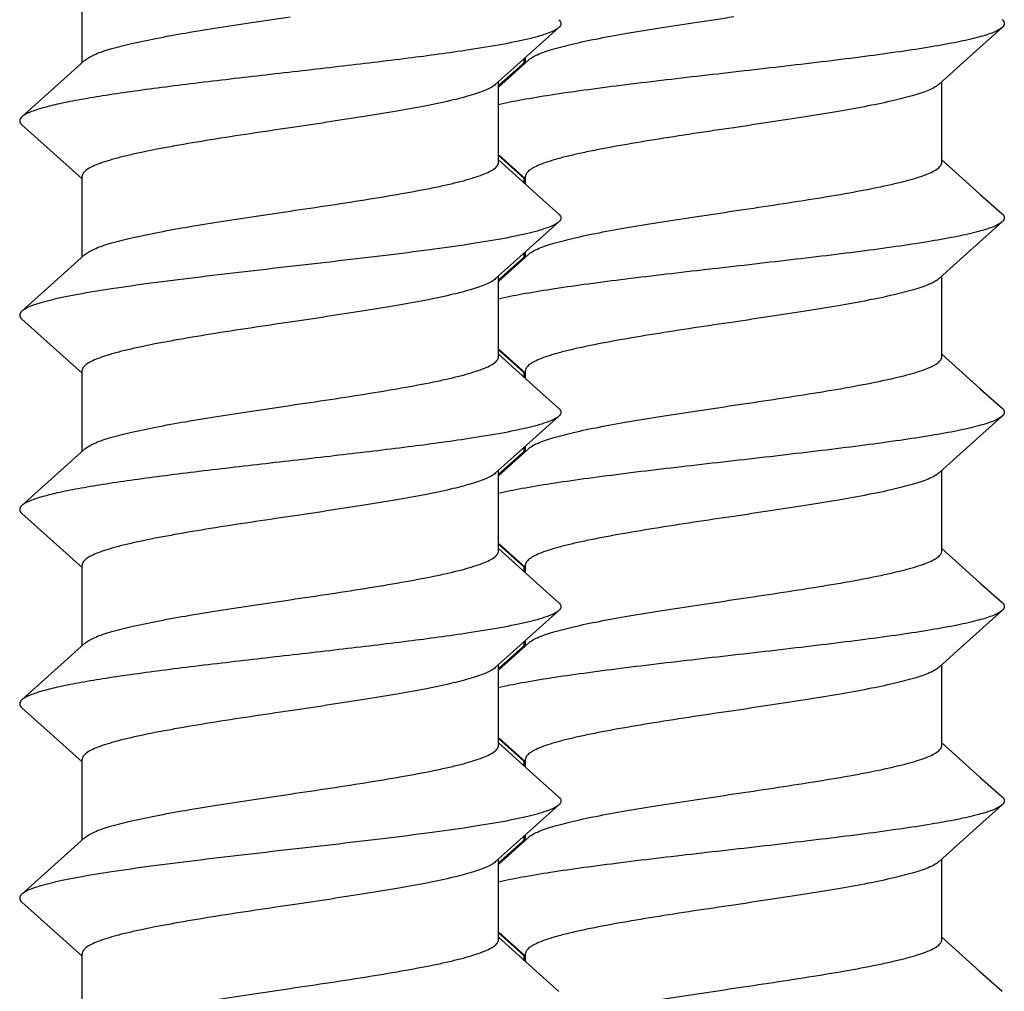
# Model space of a CAD drawing. Units: millimetres. Extents: x 3773 to 4664, y 1147 to 1741.
# Drawn here: x 3881 to 3888, y 1564 to 1571 of the extents above; entities that cross this region are included whole.
import ezdxf

# ---------------------------------------------------------------- set-up
doc = ezdxf.new("R2010")
doc.units = ezdxf.units.MM
doc.layers.add('COMPONENTI_DI_ASSIEME', color=7, linetype='Continuous')

msp = doc.modelspace()

# ---------------------------------------------------------------- linework, layer by layer
at = {"layer": 'COMPONENTI_DI_ASSIEME', "linetype": 'Continuous'}
for p, q in [((3881.3294, 1571.1425), (3881.3294, 1571.7602)), ((3884.7634, 1571.3956), (3884.4368, 1571.1024)), ((3887.9586, 1571.3961), (3887.6319, 1571.1028)), ((3881.2242, 1571.0479), (3881.3499, 1571.161)), ((3884.3275, 1570.975), (3884.5245, 1571.1522)), ((3884.3294, 1570.9675), (3884.545, 1571.1615)), ((3884.5152, 1571.1438), (3884.5152, 1571.1729)), ((3884.5245, 1571.143), (3884.5245, 1571.1812)), ((3884.4368, 1571.1024), (3884.3088, 1570.9872)), ((3887.6319, 1571.1028), (3887.504, 1570.9877)), ((3880.8953, 1570.7526), (3881.2242, 1571.0479)), ((3884.3294, 1570.4241), (3884.3294, 1571.0057)), ((3887.5245, 1570.4246), (3887.5245, 1571.0062)), ((3881.053, 1570.5542), (3880.8953, 1570.6957)), ((3881.3294, 1570.3057), (3881.053, 1570.5542)), ((3884.5116, 1570.3103), (3884.3294, 1570.4742)), ((3884.3294, 1570.4426), (3884.6035, 1570.1961)), ((3884.5245, 1570.3062), (3884.3346, 1570.477)), ((3887.5245, 1570.443), (3887.7986, 1570.1965)), ((3881.3294, 1569.7425), (3881.3294, 1570.3241)), ((3884.5152, 1570.2754), (3884.5152, 1570.3145)), ((3884.5245, 1570.267), (3884.5245, 1570.3246)), ((3884.6035, 1570.1961), (3884.7634, 1570.0526)), ((3887.7986, 1570.1965), (3887.9586, 1570.0531)), ((3884.7634, 1569.9956), (3884.4368, 1569.7024)), ((3887.9586, 1569.9961), (3887.6319, 1569.7028)), ((3881.2242, 1569.6479), (3881.3499, 1569.761)), ((3884.3275, 1569.575), (3884.5245, 1569.7522)), ((3884.3294, 1569.5675), (3884.545, 1569.7615)), ((3884.5152, 1569.7438), (3884.5152, 1569.7729)), ((3884.5245, 1569.743), (3884.5245, 1569.7812)), ((3884.4368, 1569.7024), (3884.3088, 1569.5872)), ((3887.6319, 1569.7028), (3887.504, 1569.5877)), ((3880.8953, 1569.3526), (3881.2242, 1569.6479)), ((3884.3294, 1569.0241), (3884.3294, 1569.6057)), ((3887.5245, 1569.0246), (3887.5245, 1569.6062)), ((3881.053, 1569.1542), (3880.8953, 1569.2957)), ((3881.3294, 1568.9057), (3881.053, 1569.1542)), ((3884.5116, 1568.9103), (3884.3294, 1569.0742)), ((3884.3294, 1569.0426), (3884.6035, 1568.7961)), ((3884.5245, 1568.9062), (3884.3346, 1569.077)), ((3887.5245, 1569.043), (3887.7986, 1568.7965)), ((3881.3294, 1568.3425), (3881.3294, 1568.9241)), ((3884.5152, 1568.8754), (3884.5152, 1568.9145)), ((3884.5245, 1568.867), (3884.5245, 1568.9246)), ((3884.6035, 1568.7961), (3884.7634, 1568.6526)), ((3887.7986, 1568.7965), (3887.9586, 1568.6531)), ((3884.7634, 1568.5956), (3884.4368, 1568.3024)), ((3887.9586, 1568.5961), (3887.6319, 1568.3028)), ((3884.5245, 1568.343), (3884.5245, 1568.3812)), ((3881.2242, 1568.2479), (3881.3499, 1568.361)), ((3884.3275, 1568.175), (3884.5245, 1568.3522)), ((3884.3294, 1568.1675), (3884.545, 1568.3615)), ((3884.5152, 1568.3438), (3884.5152, 1568.3729)), ((3880.8953, 1567.9526), (3881.2242, 1568.2479)), ((3884.4368, 1568.3024), (3884.3088, 1568.1872)), ((3887.6319, 1568.3028), (3887.504, 1568.1877)), ((3884.3294, 1567.6241), (3884.3294, 1568.2057)), ((3887.5245, 1567.6246), (3887.5245, 1568.2062)), ((3881.053, 1567.7542), (3880.8953, 1567.8957)), ((3881.3294, 1567.5057), (3881.053, 1567.7542)), ((3884.5116, 1567.5103), (3884.3294, 1567.6742)), ((3884.5245, 1567.5062), (3884.3346, 1567.677)), ((3884.3294, 1567.6425), (3884.6035, 1567.3961)), ((3887.5245, 1567.643), (3887.7986, 1567.3965)), ((3881.3294, 1566.9425), (3881.3294, 1567.5241)), ((3884.5152, 1567.4754), (3884.5152, 1567.5145)), ((3884.5245, 1567.467), (3884.5245, 1567.5246)), ((3884.6035, 1567.3961), (3884.7634, 1567.2526)), ((3887.7986, 1567.3965), (3887.9586, 1567.2531)), ((3884.7634, 1567.1956), (3884.4368, 1566.9024)), ((3887.9586, 1567.1961), (3887.6319, 1566.9028)), ((3881.2242, 1566.8479), (3881.3499, 1566.961)), ((3884.3294, 1566.7675), (3884.545, 1566.9615)), ((3884.5152, 1566.9438), (3884.5152, 1566.9729)), ((3884.5245, 1566.943), (3884.5245, 1566.9812)), ((3884.4368, 1566.9024), (3884.3088, 1566.7872)), ((3884.3275, 1566.775), (3884.5245, 1566.9522)), ((3887.6319, 1566.9028), (3887.504, 1566.7877)), ((3880.8953, 1566.5526), (3881.2242, 1566.8479)), ((3884.3294, 1566.2241), (3884.3294, 1566.8057)), ((3887.5245, 1566.2246), (3887.5245, 1566.8062)), ((3881.053, 1566.3542), (3880.8953, 1566.4957)), ((3881.3294, 1566.1057), (3881.053, 1566.3542)), ((3884.5116, 1566.1103), (3884.3294, 1566.2742)), ((3884.5245, 1566.1062), (3884.3346, 1566.277)), ((3884.3294, 1566.2425), (3884.6035, 1565.9961)), ((3887.5245, 1566.243), (3887.7986, 1565.9965)), ((3881.3294, 1565.5425), (3881.3294, 1566.1241)), ((3884.5152, 1566.0754), (3884.5152, 1566.1145)), ((3884.5245, 1566.067), (3884.5245, 1566.1246)), ((3884.6035, 1565.9961), (3884.7634, 1565.8526)), ((3887.7986, 1565.9965), (3887.9586, 1565.8531)), ((3884.7634, 1565.7956), (3884.4368, 1565.5024)), ((3887.9586, 1565.7961), (3887.6319, 1565.5028)), ((3881.2242, 1565.4479), (3881.3499, 1565.561)), ((3884.3275, 1565.375), (3884.5245, 1565.5522)), ((3884.3294, 1565.3675), (3884.545, 1565.5615)), ((3884.5152, 1565.5438), (3884.5152, 1565.5729)), ((3884.5245, 1565.543), (3884.5245, 1565.5812)), ((3884.4368, 1565.5024), (3884.3088, 1565.3872)), ((3887.6319, 1565.5028), (3887.504, 1565.3877)), ((3880.8953, 1565.1526), (3881.2242, 1565.4479)), ((3884.3294, 1564.8241), (3884.3294, 1565.4057)), ((3887.5245, 1564.8246), (3887.5245, 1565.4062)), ((3881.053, 1564.9542), (3880.8953, 1565.0956)), ((3881.3294, 1564.7057), (3881.053, 1564.9542)), ((3884.5116, 1564.7103), (3884.3294, 1564.8742)), ((3884.3294, 1564.8425), (3884.6035, 1564.5961)), ((3884.5245, 1564.7062), (3884.3346, 1564.877)), ((3887.5245, 1564.843), (3887.7986, 1564.5965)), ((3881.3294, 1564.1425), (3881.3294, 1564.7241)), ((3884.5152, 1564.6754), (3884.5152, 1564.7145)), ((3884.5245, 1564.667), (3884.5245, 1564.7246)), ((3884.6035, 1564.5961), (3884.7634, 1564.4526)), ((3887.7986, 1564.5965), (3887.9586, 1564.4531))]:
    msp.add_line(p, q, dxfattribs=at)
for points, knots in [([(3881.3499, 1571.161), (3881.3582, 1571.1685), (3881.3796, 1571.183), (3881.4186, 1571.2021), (3881.4682, 1571.2214), (3881.5543, 1571.249), (3881.6859, 1571.2822), (3881.8694, 1571.3203), (3882.0824, 1571.3586), (3882.3183, 1571.397), (3882.5698, 1571.4356), (3882.742, 1571.4611), (3882.8294, 1571.4741)], [0, 0, 0, 0, 0.022159, 0.050639, 0.085665, 0.127212, 0.229014, 0.353575, 0.497408, 0.656296, 0.825537, 1, 1, 1, 1]), ([(3884.545, 1571.1615), (3884.5533, 1571.169), (3884.5747, 1571.1834), (3884.6137, 1571.2026), (3884.6634, 1571.2218), (3884.7494, 1571.2494), (3884.881, 1571.2827), (3885.0646, 1571.3208), (3885.2775, 1571.3591), (3885.5134, 1571.3975), (3885.765, 1571.436), (3885.9371, 1571.4616), (3886.0245, 1571.4746)], [0, 0, 0, 0, 0.022159, 0.050639, 0.085665, 0.127212, 0.229014, 0.353575, 0.497408, 0.656296, 0.825537, 1, 1, 1, 1]), ([(3884.7634, 1571.4526), (3884.768, 1571.4485), (3884.7758, 1571.4402), (3884.7809, 1571.4241), (3884.7758, 1571.4081), (3884.768, 1571.3998), (3884.7634, 1571.3956)], [0, 0, 0, 0, 0.278434, 0.500032, 0.721645, 1, 1, 1, 1]), ([(3887.9585, 1571.4531), (3887.9632, 1571.4489), (3887.9709, 1571.4407), (3887.9761, 1571.4246), (3887.9709, 1571.4085), (3887.9632, 1571.4002), (3887.9586, 1571.3961)], [0, 0, 0, 0, 0.278434, 0.500032, 0.721645, 1, 1, 1, 1]), ([(3884.7634, 1571.3956), (3884.7544, 1571.3876), (3884.7295, 1571.3725), (3884.6833, 1571.353), (3884.6223, 1571.3334), (3884.5469, 1571.3137), (3884.4576, 1571.2938), (3884.3131, 1571.2658), (3884.0525, 1571.2235), (3883.659, 1571.1708), (3883.1708, 1571.1129), (3882.6579, 1571.0547), (3882.2318, 1571.0053), (3881.9068, 1570.9647), (3881.6853, 1570.9349), (3881.4846, 1570.9052), (3881.3085, 1570.8756), (3881.16, 1570.8462), (3881.0551, 1570.8205), (3880.9874, 1570.7991), (3880.9486, 1570.7843), (3880.9183, 1570.7696), (3880.9017, 1570.7584), (3880.8953, 1570.7526)], [0, 0, 0, 0, 0.00923, 0.021921, 0.0382, 0.058036, 0.081327, 0.107916, 0.170189, 0.282572, 0.410534, 0.544918, 0.676077, 0.737479, 0.794609, 0.846449, 0.892086, 0.93074, 0.961794, 0.974338, 0.984864, 0.993386, 1, 1, 1, 1]), ([(3887.9586, 1571.3961), (3887.9509, 1571.3893), (3887.9307, 1571.3763), (3887.8934, 1571.3594), (3887.8449, 1571.3423), (3887.7591, 1571.3176), (3887.6258, 1571.288), (3887.4373, 1571.2542), (3887.2145, 1571.2201), (3886.9629, 1571.1859), (3886.6885, 1571.1516), (3886.3979, 1571.1173), (3886.0983, 1571.083), (3885.7017, 1571.0377), (3885.3172, 1570.9928), (3884.9544, 1570.9457), (3884.7167, 1570.9116), (3884.5108, 1570.8776), (3884.3852, 1570.8527), (3884.3288, 1570.8396)], [0, 0, 0, 0, 0.008336, 0.019418, 0.033363, 0.050178, 0.092167, 0.144596, 0.206301, 0.275847, 0.351588, 0.431718, 0.514318, 0.597406, 0.757112, 0.829907, 0.895643, 0.952776, 1, 1, 1, 1]), ([(3884.3088, 1570.9872), (3884.3005, 1570.9797), (3884.2791, 1570.9653), (3884.2401, 1570.9461), (3884.1904, 1570.9269), (3884.1044, 1570.8992), (3883.9728, 1570.866), (3883.7892, 1570.8279), (3883.5763, 1570.7896), (3883.3404, 1570.7512), (3883.0889, 1570.7127), (3882.9167, 1570.6871), (3882.8294, 1570.6741)], [0, 0, 0, 0, 0.022163, 0.050644, 0.085673, 0.127219, 0.229019, 0.353579, 0.497414, 0.656304, 0.825544, 1, 1, 1, 1]), ([(3887.504, 1570.9877), (3887.4956, 1570.9802), (3887.4742, 1570.9657), (3887.4352, 1570.9466), (3887.3856, 1570.9273), (3887.2995, 1570.8997), (3887.1679, 1570.8665), (3886.9844, 1570.8284), (3886.7714, 1570.7901), (3886.5355, 1570.7516), (3886.284, 1570.7131), (3886.1118, 1570.6875), (3886.0245, 1570.6746)], [0, 0, 0, 0, 0.022163, 0.050644, 0.085673, 0.127219, 0.229019, 0.353579, 0.497414, 0.656304, 0.825544, 1, 1, 1, 1]), ([(3880.8953, 1570.7526), (3880.8907, 1570.7485), (3880.8829, 1570.7402), (3880.8778, 1570.7241), (3880.8829, 1570.7081), (3880.8907, 1570.6998), (3880.8953, 1570.6957)], [0, 0, 0, 0, 0.278447, 0.500029, 0.721626, 1, 1, 1, 1]), ([(3882.8294, 1570.6741), (3882.6379, 1570.6457), (3882.3597, 1570.6045), (3882.0062, 1570.5456), (3881.811, 1570.5087), (3881.6733, 1570.4785), (3881.5858, 1570.4569), (3881.5102, 1570.4353), (3881.4471, 1570.4138), (3881.3972, 1570.3925), (3881.3644, 1570.3736), (3881.3459, 1570.3578), (3881.3365, 1570.3468), (3881.3307, 1570.3356), (3881.3294, 1570.3278), (3881.3294, 1570.3241)], [0, 0, 0, 0, 0.371639, 0.539963, 0.688109, 0.752908, 0.810756, 0.861175, 0.903827, 0.938516, 0.965354, 0.976025, 0.985094, 0.992905, 1, 1, 1, 1]), ([(3886.0245, 1570.6746), (3885.833, 1570.6461), (3885.5548, 1570.605), (3885.2013, 1570.546), (3885.0062, 1570.5092), (3884.8684, 1570.4789), (3884.7809, 1570.4573), (3884.7053, 1570.4357), (3884.6423, 1570.4143), (3884.5923, 1570.3929), (3884.5596, 1570.374), (3884.541, 1570.3583), (3884.5317, 1570.3473), (3884.5258, 1570.3361), (3884.5245, 1570.3283), (3884.5245, 1570.3246)], [0, 0, 0, 0, 0.371639, 0.539963, 0.688109, 0.752908, 0.810756, 0.861175, 0.903827, 0.938516, 0.965354, 0.976025, 0.985094, 0.992905, 1, 1, 1, 1]), ([(3882.8294, 1570.0741), (3883.0208, 1570.1025), (3883.299, 1570.1437), (3883.6525, 1570.2027), (3883.8477, 1570.2395), (3883.9854, 1570.2698), (3884.0729, 1570.2914), (3884.1485, 1570.313), (3884.2116, 1570.3344), (3884.2615, 1570.3558), (3884.2943, 1570.3747), (3884.3128, 1570.3904), (3884.3222, 1570.4014), (3884.328, 1570.4126), (3884.3294, 1570.4204), (3884.3294, 1570.4241)], [0, 0, 0, 0, 0.371637, 0.539963, 0.688108, 0.752905, 0.810752, 0.86117, 0.903822, 0.938511, 0.96535, 0.976021, 0.985091, 0.992904, 1, 1, 1, 1]), ([(3886.0245, 1570.0746), (3886.2159, 1570.103), (3886.4941, 1570.1441), (3886.8476, 1570.2031), (3887.0428, 1570.24), (3887.1805, 1570.2702), (3887.2681, 1570.2918), (3887.3437, 1570.3134), (3887.4067, 1570.3349), (3887.4566, 1570.3562), (3887.4894, 1570.3751), (3887.5079, 1570.3909), (3887.5173, 1570.4019), (3887.5231, 1570.4131), (3887.5245, 1570.4209), (3887.5245, 1570.4246)], [0, 0, 0, 0, 0.371637, 0.539963, 0.688108, 0.752905, 0.810752, 0.86117, 0.903822, 0.938511, 0.96535, 0.976021, 0.985091, 0.992904, 1, 1, 1, 1]), ([(3881.3499, 1569.761), (3881.3582, 1569.7685), (3881.3796, 1569.783), (3881.4186, 1569.8021), (3881.4682, 1569.8214), (3881.5543, 1569.849), (3881.6859, 1569.8822), (3881.8694, 1569.9203), (3882.0824, 1569.9586), (3882.3183, 1569.997), (3882.5698, 1570.0356), (3882.742, 1570.0611), (3882.8294, 1570.0741)], [0, 0, 0, 0, 0.02216, 0.050637, 0.085664, 0.127208, 0.229006, 0.353565, 0.497402, 0.656295, 0.825539, 1, 1, 1, 1]), ([(3884.545, 1569.7615), (3884.5533, 1569.769), (3884.5747, 1569.7834), (3884.6137, 1569.8026), (3884.6634, 1569.8218), (3884.7494, 1569.8494), (3884.881, 1569.8827), (3885.0646, 1569.9208), (3885.2775, 1569.9591), (3885.5134, 1569.9975), (3885.765, 1570.036), (3885.9371, 1570.0616), (3886.0245, 1570.0746)], [0, 0, 0, 0, 0.02216, 0.050637, 0.085664, 0.127208, 0.229006, 0.353565, 0.497402, 0.656295, 0.825539, 1, 1, 1, 1]), ([(3884.7634, 1570.0526), (3884.768, 1570.0485), (3884.7758, 1570.0402), (3884.7809, 1570.0241), (3884.7758, 1570.0081), (3884.768, 1569.9998), (3884.7634, 1569.9956)], [0, 0, 0, 0, 0.27839, 0.499982, 0.721565, 1, 1, 1, 1]), ([(3887.9586, 1570.0531), (3887.9632, 1570.0489), (3887.9709, 1570.0407), (3887.976, 1570.0246), (3887.9709, 1570.0085), (3887.9632, 1570.0002), (3887.9586, 1569.9961)], [0, 0, 0, 0, 0.27839, 0.499982, 0.721565, 1, 1, 1, 1]), ([(3884.7634, 1569.9956), (3884.7544, 1569.9876), (3884.7295, 1569.9725), (3884.6833, 1569.953), (3884.6223, 1569.9334), (3884.5469, 1569.9137), (3884.4576, 1569.8938), (3884.3131, 1569.8658), (3884.1038, 1569.8318), (3883.8232, 1569.7926), (3883.5103, 1569.7532), (3883.1754, 1569.7136), (3882.8293, 1569.6741), (3882.4832, 1569.6346), (3882.1483, 1569.595), (3881.8355, 1569.5556), (3881.5548, 1569.5164), (3881.3455, 1569.4824), (3881.2011, 1569.4544), (3881.1118, 1569.4346), (3881.0364, 1569.4148), (3880.9753, 1569.3952), (3880.9292, 1569.3758), (3880.9043, 1569.3607), (3880.8953, 1569.3526)], [0, 0, 0, 0, 0.009229, 0.021921, 0.038199, 0.058036, 0.081327, 0.107917, 0.170191, 0.242959, 0.323933, 0.41054, 0.50001, 0.58948, 0.676085, 0.757058, 0.829824, 0.892095, 0.918682, 0.941972, 0.961806, 0.978084, 0.990772, 1, 1, 1, 1]), ([(3887.9586, 1569.9961), (3887.9509, 1569.9893), (3887.9307, 1569.9763), (3887.8934, 1569.9594), (3887.8449, 1569.9423), (3887.7591, 1569.9176), (3887.6258, 1569.888), (3887.4372, 1569.8542), (3887.2145, 1569.8201), (3886.9628, 1569.7859), (3886.6884, 1569.7516), (3886.3978, 1569.7173), (3886.0982, 1569.6829), (3885.7016, 1569.6377), (3885.317, 1569.5928), (3884.9542, 1569.5457), (3884.7166, 1569.5115), (3884.5107, 1569.4776), (3884.3851, 1569.4527), (3884.3287, 1569.4396)], [0, 0, 0, 0, 0.008336, 0.019418, 0.033365, 0.050178, 0.092169, 0.144602, 0.206309, 0.275858, 0.351601, 0.431733, 0.514334, 0.597424, 0.757128, 0.82992, 0.895653, 0.952782, 1, 1, 1, 1]), ([(3884.3088, 1569.5872), (3884.3005, 1569.5797), (3884.2791, 1569.5653), (3884.2401, 1569.5461), (3884.1904, 1569.5269), (3884.1044, 1569.4992), (3883.9728, 1569.466), (3883.7892, 1569.4279), (3883.5763, 1569.3896), (3883.3404, 1569.3512), (3883.0889, 1569.3127), (3882.9167, 1569.2871), (3882.8294, 1569.2741)], [0, 0, 0, 0, 0.022163, 0.050645, 0.085674, 0.127221, 0.229023, 0.353583, 0.497416, 0.656304, 0.825542, 1, 1, 1, 1]), ([(3887.504, 1569.5877), (3887.4956, 1569.5802), (3887.4742, 1569.5657), (3887.4352, 1569.5466), (3887.3856, 1569.5273), (3887.2995, 1569.4997), (3887.1679, 1569.4665), (3886.9844, 1569.4284), (3886.7714, 1569.3901), (3886.5355, 1569.3516), (3886.284, 1569.3131), (3886.1118, 1569.2875), (3886.0245, 1569.2746)], [0, 0, 0, 0, 0.022163, 0.050645, 0.085674, 0.127221, 0.229023, 0.353583, 0.497416, 0.656304, 0.825542, 1, 1, 1, 1]), ([(3880.8953, 1569.3526), (3880.8907, 1569.3485), (3880.8829, 1569.3402), (3880.8778, 1569.3241), (3880.8829, 1569.3081), (3880.8907, 1569.2998), (3880.8953, 1569.2957)], [0, 0, 0, 0, 0.278353, 0.499963, 0.721555, 1, 1, 1, 1]), ([(3882.8294, 1569.2741), (3882.6379, 1569.2457), (3882.3597, 1569.2045), (3882.0062, 1569.1456), (3881.811, 1569.1087), (3881.6733, 1569.0785), (3881.5858, 1569.0569), (3881.5102, 1569.0353), (3881.4471, 1569.0138), (3881.3972, 1568.9925), (3881.3644, 1568.9736), (3881.3459, 1568.9578), (3881.3365, 1568.9468), (3881.3307, 1568.9356), (3881.3294, 1568.9278), (3881.3294, 1568.9241)], [0, 0, 0, 0, 0.371643, 0.539973, 0.688121, 0.752917, 0.810763, 0.86118, 0.90383, 0.938518, 0.965355, 0.976026, 0.985095, 0.992906, 1, 1, 1, 1]), ([(3886.0245, 1569.2746), (3885.833, 1569.2461), (3885.5548, 1569.205), (3885.2013, 1569.146), (3885.0062, 1569.1092), (3884.8684, 1569.0789), (3884.7809, 1569.0573), (3884.7053, 1569.0357), (3884.6422, 1569.0143), (3884.5923, 1568.9929), (3884.5596, 1568.974), (3884.541, 1568.9583), (3884.5317, 1568.9473), (3884.5258, 1568.9361), (3884.5245, 1568.9283), (3884.5245, 1568.9246)], [0, 0, 0, 0, 0.371643, 0.539973, 0.688121, 0.752917, 0.810763, 0.86118, 0.90383, 0.938518, 0.965355, 0.976026, 0.985095, 0.992906, 1, 1, 1, 1]), ([(3882.8294, 1568.6741), (3883.0208, 1568.7025), (3883.299, 1568.7437), (3883.6525, 1568.8027), (3883.8477, 1568.8395), (3883.9854, 1568.8698), (3884.0729, 1568.8914), (3884.1485, 1568.913), (3884.2116, 1568.9344), (3884.2615, 1568.9558), (3884.2943, 1568.9747), (3884.3128, 1568.9904), (3884.3222, 1569.0014), (3884.328, 1569.0126), (3884.3294, 1569.0204), (3884.3294, 1569.0241)], [0, 0, 0, 0, 0.371638, 0.539966, 0.688113, 0.752909, 0.810755, 0.861172, 0.903823, 0.938512, 0.96535, 0.976022, 0.985092, 0.992904, 1, 1, 1, 1]), ([(3886.0245, 1568.6746), (3886.2159, 1568.703), (3886.4941, 1568.7441), (3886.8476, 1568.8031), (3887.0428, 1568.84), (3887.1805, 1568.8702), (3887.2681, 1568.8918), (3887.3437, 1568.9134), (3887.4067, 1568.9349), (3887.4566, 1568.9562), (3887.4894, 1568.9751), (3887.5079, 1568.9909), (3887.5173, 1569.0019), (3887.5231, 1569.0131), (3887.5245, 1569.0209), (3887.5245, 1569.0246)], [0, 0, 0, 0, 0.371638, 0.539966, 0.688113, 0.752909, 0.810755, 0.861172, 0.903823, 0.938512, 0.96535, 0.976022, 0.985092, 0.992904, 1, 1, 1, 1]), ([(3881.3499, 1568.361), (3881.3582, 1568.3685), (3881.3796, 1568.383), (3881.4186, 1568.4021), (3881.4682, 1568.4214), (3881.5543, 1568.449), (3881.6859, 1568.4822), (3881.8695, 1568.5203), (3882.0824, 1568.5586), (3882.3183, 1568.597), (3882.5698, 1568.6356), (3882.742, 1568.6611), (3882.8294, 1568.6741)], [0, 0, 0, 0, 0.02216, 0.050639, 0.085667, 0.127214, 0.229017, 0.353582, 0.497417, 0.656301, 0.825537, 1, 1, 1, 1]), ([(3884.545, 1568.3615), (3884.5533, 1568.369), (3884.5747, 1568.3834), (3884.6137, 1568.4026), (3884.6634, 1568.4218), (3884.7494, 1568.4494), (3884.881, 1568.4827), (3885.0646, 1568.5208), (3885.2775, 1568.5591), (3885.5134, 1568.5975), (3885.765, 1568.636), (3885.9371, 1568.6616), (3886.0245, 1568.6746)], [0, 0, 0, 0, 0.02216, 0.050639, 0.085667, 0.127214, 0.229017, 0.353582, 0.497417, 0.656301, 0.825537, 1, 1, 1, 1]), ([(3884.7634, 1568.5956), (3884.7544, 1568.5876), (3884.7295, 1568.5725), (3884.6833, 1568.553), (3884.6223, 1568.5334), (3884.5469, 1568.5137), (3884.4576, 1568.4938), (3884.3131, 1568.4658), (3884.0525, 1568.4235), (3883.659, 1568.3708), (3883.1708, 1568.3129), (3882.6579, 1568.2547), (3882.2318, 1568.2053), (3881.9068, 1568.1647), (3881.6853, 1568.1349), (3881.4846, 1568.1052), (3881.3085, 1568.0756), (3881.16, 1568.0462), (3881.0551, 1568.0205), (3880.9874, 1567.9991), (3880.9486, 1567.9843), (3880.9183, 1567.9696), (3880.9017, 1567.9584), (3880.8953, 1567.9526)], [0, 0, 0, 0, 0.009228, 0.021921, 0.038198, 0.058036, 0.081326, 0.107917, 0.170189, 0.282571, 0.410534, 0.544918, 0.676077, 0.737479, 0.794609, 0.846448, 0.892085, 0.93074, 0.961794, 0.974338, 0.984863, 0.993387, 1, 1, 1, 1]), ([(3887.9586, 1568.5961), (3887.9509, 1568.5893), (3887.9307, 1568.5763), (3887.8934, 1568.5594), (3887.8448, 1568.5423), (3887.759, 1568.5176), (3887.6256, 1568.488), (3887.437, 1568.4541), (3887.2141, 1568.4201), (3886.9623, 1568.3859), (3886.6877, 1568.3516), (3886.3971, 1568.3172), (3886.0973, 1568.2828), (3885.7006, 1568.2376), (3885.316, 1568.1927), (3884.9531, 1568.1455), (3884.7156, 1568.1114), (3884.5098, 1568.0774), (3884.3843, 1568.0525), (3884.3279, 1568.0394)], [0, 0, 0, 0, 0.008336, 0.019423, 0.033371, 0.050192, 0.092196, 0.144645, 0.206372, 0.275942, 0.351705, 0.431855, 0.514469, 0.597566, 0.757263, 0.830037, 0.895741, 0.95283, 1, 1, 1, 1]), ([(3884.7634, 1568.6526), (3884.768, 1568.6485), (3884.7758, 1568.6402), (3884.7809, 1568.6241), (3884.7758, 1568.6081), (3884.768, 1568.5998), (3884.7634, 1568.5956)], [0, 0, 0, 0, 0.27838, 0.499994, 0.721605, 1, 1, 1, 1]), ([(3887.9586, 1568.6531), (3887.9632, 1568.6489), (3887.9709, 1568.6407), (3887.9761, 1568.6246), (3887.9709, 1568.6085), (3887.9632, 1568.6002), (3887.9586, 1568.5961)], [0, 0, 0, 0, 0.27838, 0.499994, 0.721605, 1, 1, 1, 1]), ([(3884.3088, 1568.1872), (3884.3005, 1568.1797), (3884.2791, 1568.1653), (3884.2401, 1568.1461), (3884.1904, 1568.1269), (3884.1044, 1568.0992), (3883.9728, 1568.066), (3883.7892, 1568.0279), (3883.5763, 1567.9896), (3883.3404, 1567.9512), (3883.0889, 1567.9127), (3882.9167, 1567.8871), (3882.8294, 1567.8741)], [0, 0, 0, 0, 0.022164, 0.050644, 0.085674, 0.12722, 0.22902, 0.353579, 0.497415, 0.656304, 0.825544, 1, 1, 1, 1]), ([(3887.504, 1568.1877), (3887.4956, 1568.1802), (3887.4742, 1568.1657), (3887.4352, 1568.1466), (3887.3856, 1568.1273), (3887.2995, 1568.0997), (3887.1679, 1568.0665), (3886.9844, 1568.0284), (3886.7714, 1567.9901), (3886.5355, 1567.9516), (3886.284, 1567.9131), (3886.1118, 1567.8875), (3886.0245, 1567.8746)], [0, 0, 0, 0, 0.022164, 0.050644, 0.085674, 0.12722, 0.22902, 0.353579, 0.497415, 0.656304, 0.825544, 1, 1, 1, 1]), ([(3880.8953, 1567.9526), (3880.8907, 1567.9485), (3880.8829, 1567.9402), (3880.8778, 1567.9241), (3880.8829, 1567.9081), (3880.8907, 1567.8998), (3880.8953, 1567.8957)], [0, 0, 0, 0, 0.278434, 0.500032, 0.721645, 1, 1, 1, 1]), ([(3882.8294, 1567.8741), (3882.6379, 1567.8457), (3882.3597, 1567.8045), (3882.0062, 1567.7456), (3881.8111, 1567.7087), (3881.6733, 1567.6785), (3881.5858, 1567.6569), (3881.5102, 1567.6353), (3881.4471, 1567.6138), (3881.3972, 1567.5925), (3881.3644, 1567.5736), (3881.3459, 1567.5578), (3881.3365, 1567.5468), (3881.3307, 1567.5356), (3881.3294, 1567.5278), (3881.3294, 1567.5241)], [0, 0, 0, 0, 0.371633, 0.539954, 0.688104, 0.752904, 0.810753, 0.861173, 0.903826, 0.938515, 0.965354, 0.976025, 0.985094, 0.992905, 1, 1, 1, 1]), ([(3886.0245, 1567.8746), (3885.833, 1567.8461), (3885.5548, 1567.805), (3885.2013, 1567.746), (3885.0062, 1567.7092), (3884.8684, 1567.6789), (3884.7809, 1567.6573), (3884.7053, 1567.6357), (3884.6423, 1567.6143), (3884.5923, 1567.5929), (3884.5596, 1567.574), (3884.541, 1567.5583), (3884.5317, 1567.5473), (3884.5258, 1567.5361), (3884.5245, 1567.5283), (3884.5245, 1567.5246)], [0, 0, 0, 0, 0.371633, 0.539954, 0.688104, 0.752904, 0.810753, 0.861173, 0.903826, 0.938515, 0.965354, 0.976025, 0.985094, 0.992905, 1, 1, 1, 1]), ([(3882.8294, 1567.2741), (3883.0208, 1567.3025), (3883.299, 1567.3437), (3883.6525, 1567.4026), (3883.8477, 1567.4395), (3883.9854, 1567.4698), (3884.0729, 1567.4914), (3884.1485, 1567.5129), (3884.2116, 1567.5344), (3884.2615, 1567.5558), (3884.2943, 1567.5747), (3884.3128, 1567.5904), (3884.3222, 1567.6014), (3884.328, 1567.6126), (3884.3294, 1567.6204), (3884.3294, 1567.6241)], [0, 0, 0, 0, 0.371642, 0.539972, 0.68812, 0.752914, 0.810757, 0.861173, 0.903823, 0.938512, 0.96535, 0.976021, 0.985091, 0.992904, 1, 1, 1, 1]), ([(3886.0245, 1567.2746), (3886.2159, 1567.303), (3886.4941, 1567.3441), (3886.8476, 1567.4031), (3887.0428, 1567.4399), (3887.1806, 1567.4702), (3887.2681, 1567.4918), (3887.3437, 1567.5134), (3887.4067, 1567.5349), (3887.4566, 1567.5562), (3887.4894, 1567.5751), (3887.5079, 1567.5909), (3887.5173, 1567.6019), (3887.5231, 1567.6131), (3887.5245, 1567.6209), (3887.5245, 1567.6246)], [0, 0, 0, 0, 0.371642, 0.539972, 0.68812, 0.752914, 0.810757, 0.861173, 0.903823, 0.938512, 0.96535, 0.976021, 0.985091, 0.992904, 1, 1, 1, 1]), ([(3881.3499, 1566.961), (3881.3582, 1566.9685), (3881.3796, 1566.983), (3881.4186, 1567.0021), (3881.4682, 1567.0214), (3881.5543, 1567.049), (3881.6859, 1567.0822), (3881.8694, 1567.1203), (3882.0824, 1567.1586), (3882.3183, 1567.197), (3882.5698, 1567.2356), (3882.742, 1567.2611), (3882.8294, 1567.2741)], [0, 0, 0, 0, 0.022159, 0.050637, 0.085664, 0.127208, 0.229006, 0.353565, 0.497402, 0.656295, 0.825539, 1, 1, 1, 1]), ([(3884.545, 1566.9615), (3884.5533, 1566.969), (3884.5747, 1566.9834), (3884.6137, 1567.0026), (3884.6634, 1567.0218), (3884.7494, 1567.0494), (3884.881, 1567.0827), (3885.0646, 1567.1208), (3885.2775, 1567.159), (3885.5134, 1567.1975), (3885.765, 1567.236), (3885.9371, 1567.2616), (3886.0245, 1567.2746)], [0, 0, 0, 0, 0.022159, 0.050637, 0.085664, 0.127208, 0.229006, 0.353565, 0.497402, 0.656295, 0.825539, 1, 1, 1, 1]), ([(3884.7634, 1567.2526), (3884.768, 1567.2485), (3884.7758, 1567.2402), (3884.7809, 1567.2241), (3884.7758, 1567.2081), (3884.768, 1567.1998), (3884.7634, 1567.1956)], [0, 0, 0, 0, 0.278446, 0.500029, 0.721627, 1, 1, 1, 1]), ([(3887.9586, 1567.2531), (3887.9632, 1567.2489), (3887.9709, 1567.2407), (3887.9761, 1567.2246), (3887.9709, 1567.2085), (3887.9632, 1567.2002), (3887.9586, 1567.1961)], [0, 0, 0, 0, 0.278446, 0.500029, 0.721627, 1, 1, 1, 1]), ([(3884.7634, 1567.1956), (3884.7544, 1567.1876), (3884.7295, 1567.1725), (3884.6833, 1567.153), (3884.6223, 1567.1334), (3884.5469, 1567.1137), (3884.4576, 1567.0938), (3884.3131, 1567.0658), (3884.0525, 1567.0235), (3883.659, 1566.9708), (3883.1708, 1566.9129), (3882.6579, 1566.8547), (3882.2318, 1566.8053), (3881.9068, 1566.7646), (3881.6853, 1566.7349), (3881.4846, 1566.7052), (3881.3085, 1566.6756), (3881.16, 1566.6462), (3881.0551, 1566.6205), (3880.9874, 1566.5991), (3880.9486, 1566.5843), (3880.9183, 1566.5695), (3880.9017, 1566.5584), (3880.8953, 1566.5526)], [0, 0, 0, 0, 0.00923, 0.021921, 0.0382, 0.058035, 0.081327, 0.107916, 0.170189, 0.282572, 0.410534, 0.544918, 0.676077, 0.737479, 0.794608, 0.846448, 0.892086, 0.930739, 0.961792, 0.974338, 0.984863, 0.993385, 1, 1, 1, 1]), ([(3887.9586, 1567.1961), (3887.9509, 1567.1893), (3887.9307, 1567.1763), (3887.8933, 1567.1593), (3887.8448, 1567.1423), (3887.759, 1567.1176), (3887.6255, 1567.088), (3887.4369, 1567.0541), (3887.2139, 1567.02), (3886.9621, 1566.9858), (3886.6875, 1566.9515), (3886.3968, 1566.9172), (3886.097, 1566.8828), (3885.7002, 1566.8375), (3885.3156, 1566.7926), (3884.9527, 1566.7455), (3884.7152, 1566.7113), (3884.5095, 1566.6774), (3884.384, 1566.6524), (3884.3276, 1566.6394)], [0, 0, 0, 0, 0.008339, 0.019424, 0.033376, 0.050197, 0.092207, 0.144662, 0.206396, 0.275972, 0.351742, 0.431898, 0.514518, 0.597617, 0.75731, 0.830078, 0.895773, 0.952849, 1, 1, 1, 1]), ([(3884.3088, 1566.7872), (3884.3005, 1566.7797), (3884.2791, 1566.7652), (3884.2401, 1566.7461), (3884.1904, 1566.7269), (3884.1044, 1566.6992), (3883.9728, 1566.666), (3883.7893, 1566.6279), (3883.5763, 1566.5896), (3883.3404, 1566.5512), (3883.0889, 1566.5127), (3882.9167, 1566.4871), (3882.8294, 1566.4741)], [0, 0, 0, 0, 0.022163, 0.050644, 0.085672, 0.127217, 0.229014, 0.353571, 0.497409, 0.6563, 0.825541, 1, 1, 1, 1]), ([(3887.504, 1566.7877), (3887.4956, 1566.7802), (3887.4742, 1566.7657), (3887.4352, 1566.7466), (3887.3856, 1566.7273), (3887.2996, 1566.6997), (3887.1679, 1566.6665), (3886.9844, 1566.6284), (3886.7714, 1566.5901), (3886.5355, 1566.5516), (3886.284, 1566.5131), (3886.1118, 1566.4875), (3886.0245, 1566.4746)], [0, 0, 0, 0, 0.022163, 0.050644, 0.085672, 0.127217, 0.229014, 0.353571, 0.497409, 0.6563, 0.825541, 1, 1, 1, 1]), ([(3880.8953, 1566.5526), (3880.8907, 1566.5485), (3880.8829, 1566.5402), (3880.8778, 1566.5241), (3880.8829, 1566.5081), (3880.8907, 1566.4998), (3880.8953, 1566.4957)], [0, 0, 0, 0, 0.27839, 0.499982, 0.721565, 1, 1, 1, 1]), ([(3882.8294, 1566.4741), (3882.6379, 1566.4457), (3882.3597, 1566.4045), (3882.0062, 1566.3456), (3881.811, 1566.3087), (3881.6733, 1566.2785), (3881.5858, 1566.2568), (3881.5102, 1566.2353), (3881.4471, 1566.2138), (3881.3972, 1566.1925), (3881.3644, 1566.1736), (3881.3459, 1566.1578), (3881.3365, 1566.1468), (3881.3307, 1566.1356), (3881.3294, 1566.1278), (3881.3294, 1566.1241)], [0, 0, 0, 0, 0.371642, 0.539972, 0.688121, 0.752917, 0.810763, 0.86118, 0.90383, 0.938518, 0.965355, 0.976026, 0.985094, 0.992906, 1, 1, 1, 1]), ([(3886.0245, 1566.4746), (3885.833, 1566.4461), (3885.5548, 1566.405), (3885.2013, 1566.346), (3885.0062, 1566.3092), (3884.8684, 1566.2789), (3884.7809, 1566.2573), (3884.7053, 1566.2357), (3884.6422, 1566.2143), (3884.5923, 1566.1929), (3884.5596, 1566.174), (3884.541, 1566.1583), (3884.5317, 1566.1473), (3884.5258, 1566.1361), (3884.5245, 1566.1283), (3884.5245, 1566.1246)], [0, 0, 0, 0, 0.371642, 0.539972, 0.688121, 0.752917, 0.810763, 0.86118, 0.90383, 0.938518, 0.965355, 0.976026, 0.985094, 0.992906, 1, 1, 1, 1]), ([(3882.8294, 1565.8741), (3883.0208, 1565.9025), (3883.299, 1565.9437), (3883.6525, 1566.0026), (3883.8477, 1566.0395), (3883.9854, 1566.0698), (3884.0729, 1566.0914), (3884.1485, 1566.1129), (3884.2116, 1566.1344), (3884.2615, 1566.1558), (3884.2943, 1566.1747), (3884.3128, 1566.1904), (3884.3222, 1566.2014), (3884.328, 1566.2126), (3884.3294, 1566.2204), (3884.3294, 1566.2241)], [0, 0, 0, 0, 0.371638, 0.539966, 0.688113, 0.752909, 0.810755, 0.861172, 0.903823, 0.938512, 0.96535, 0.976022, 0.985091, 0.992904, 1, 1, 1, 1]), ([(3886.0245, 1565.8745), (3886.2159, 1565.903), (3886.4941, 1565.9441), (3886.8476, 1566.0031), (3887.0428, 1566.0399), (3887.1805, 1566.0702), (3887.2681, 1566.0918), (3887.3437, 1566.1134), (3887.4067, 1566.1349), (3887.4566, 1566.1562), (3887.4894, 1566.1751), (3887.5079, 1566.1909), (3887.5173, 1566.2019), (3887.5231, 1566.2131), (3887.5245, 1566.2209), (3887.5245, 1566.2246)], [0, 0, 0, 0, 0.371638, 0.539966, 0.688113, 0.752909, 0.810755, 0.861172, 0.903823, 0.938512, 0.96535, 0.976022, 0.985091, 0.992904, 1, 1, 1, 1]), ([(3881.3499, 1565.561), (3881.3582, 1565.5685), (3881.3796, 1565.583), (3881.4186, 1565.6021), (3881.4682, 1565.6214), (3881.5543, 1565.649), (3881.6859, 1565.6822), (3881.8695, 1565.7203), (3882.0824, 1565.7586), (3882.3183, 1565.797), (3882.5698, 1565.8356), (3882.742, 1565.8611), (3882.8294, 1565.8741)], [0, 0, 0, 0, 0.02216, 0.050639, 0.085667, 0.127214, 0.229017, 0.353582, 0.49742, 0.656307, 0.825539, 1, 1, 1, 1]), ([(3884.545, 1565.5615), (3884.5533, 1565.569), (3884.5747, 1565.5834), (3884.6137, 1565.6026), (3884.6634, 1565.6218), (3884.7494, 1565.6494), (3884.881, 1565.6827), (3885.0646, 1565.7208), (3885.2775, 1565.759), (3885.5134, 1565.7975), (3885.765, 1565.836), (3885.9371, 1565.8616), (3886.0245, 1565.8745)], [0, 0, 0, 0, 0.02216, 0.050639, 0.085667, 0.127214, 0.229017, 0.353582, 0.49742, 0.656307, 0.825539, 1, 1, 1, 1]), ([(3884.7634, 1565.8526), (3884.768, 1565.8485), (3884.7758, 1565.8402), (3884.7809, 1565.8241), (3884.7758, 1565.8081), (3884.768, 1565.7998), (3884.7634, 1565.7956)], [0, 0, 0, 0, 0.278353, 0.499963, 0.721555, 1, 1, 1, 1]), ([(3887.9586, 1565.8531), (3887.9632, 1565.8489), (3887.9709, 1565.8406), (3887.9761, 1565.8246), (3887.9709, 1565.8085), (3887.9632, 1565.8002), (3887.9585, 1565.7961)], [0, 0, 0, 0, 0.278353, 0.499963, 0.721555, 1, 1, 1, 1]), ([(3884.7634, 1565.7956), (3884.7544, 1565.7876), (3884.7295, 1565.7724), (3884.6833, 1565.753), (3884.6223, 1565.7334), (3884.5469, 1565.7137), (3884.4576, 1565.6938), (3884.3131, 1565.6658), (3884.1038, 1565.6318), (3883.8232, 1565.5926), (3883.5103, 1565.5531), (3883.1754, 1565.5136), (3882.8293, 1565.4741), (3882.4832, 1565.4345), (3882.1483, 1565.395), (3881.8355, 1565.3556), (3881.5548, 1565.3164), (3881.3455, 1565.2824), (3881.2011, 1565.2544), (3881.1118, 1565.2346), (3881.0364, 1565.2148), (3880.9753, 1565.1952), (3880.9292, 1565.1758), (3880.9043, 1565.1607), (3880.8953, 1565.1526)], [0, 0, 0, 0, 0.009228, 0.021921, 0.038198, 0.058036, 0.081326, 0.107917, 0.170191, 0.242959, 0.323934, 0.41054, 0.50001, 0.58948, 0.676085, 0.757058, 0.829824, 0.892094, 0.918684, 0.941972, 0.961808, 0.978083, 0.990773, 1, 1, 1, 1]), ([(3887.9585, 1565.7961), (3887.9509, 1565.7893), (3887.9307, 1565.7763), (3887.8934, 1565.7593), (3887.8448, 1565.7423), (3887.759, 1565.7176), (3887.6256, 1565.688), (3887.437, 1565.6541), (3887.214, 1565.6201), (3886.9623, 1565.5858), (3886.6877, 1565.5515), (3886.397, 1565.5172), (3886.0973, 1565.4828), (3885.7006, 1565.4376), (3885.316, 1565.3927), (3884.9531, 1565.3455), (3884.7156, 1565.3114), (3884.5098, 1565.2774), (3884.3843, 1565.2525), (3884.3279, 1565.2394)], [0, 0, 0, 0, 0.008336, 0.019422, 0.033372, 0.050192, 0.092195, 0.144645, 0.206373, 0.275942, 0.351706, 0.431855, 0.51447, 0.597567, 0.757263, 0.830037, 0.895741, 0.95283, 1, 1, 1, 1]), ([(3884.3088, 1565.3872), (3884.3005, 1565.3797), (3884.2791, 1565.3652), (3884.2401, 1565.3461), (3884.1904, 1565.3269), (3884.1044, 1565.2992), (3883.9728, 1565.266), (3883.7892, 1565.2279), (3883.5763, 1565.1896), (3883.3404, 1565.1512), (3883.0889, 1565.1126), (3882.9167, 1565.0871), (3882.8294, 1565.0741)], [0, 0, 0, 0, 0.022163, 0.050644, 0.085673, 0.12722, 0.22902, 0.353579, 0.497415, 0.656304, 0.825544, 1, 1, 1, 1]), ([(3887.504, 1565.3877), (3887.4956, 1565.3802), (3887.4742, 1565.3657), (3887.4352, 1565.3466), (3887.3856, 1565.3273), (3887.2995, 1565.2997), (3887.1679, 1565.2665), (3886.9844, 1565.2283), (3886.7714, 1565.1901), (3886.5355, 1565.1516), (3886.284, 1565.1131), (3886.1118, 1565.0875), (3886.0245, 1565.0745)], [0, 0, 0, 0, 0.022163, 0.050644, 0.085673, 0.12722, 0.22902, 0.353579, 0.497415, 0.656304, 0.825544, 1, 1, 1, 1]), ([(3880.8953, 1565.1526), (3880.8907, 1565.1485), (3880.8829, 1565.1402), (3880.8778, 1565.1241), (3880.8829, 1565.1081), (3880.8907, 1565.0998), (3880.8953, 1565.0956)], [0, 0, 0, 0, 0.278381, 0.499994, 0.721605, 1, 1, 1, 1]), ([(3882.8294, 1565.0741), (3882.6379, 1565.0457), (3882.3597, 1565.0045), (3882.0062, 1564.9456), (3881.8111, 1564.9087), (3881.6733, 1564.8785), (3881.5858, 1564.8568), (3881.5102, 1564.8353), (3881.4471, 1564.8138), (3881.3972, 1564.7925), (3881.3644, 1564.7736), (3881.3459, 1564.7578), (3881.3365, 1564.7468), (3881.3307, 1564.7356), (3881.3294, 1564.7278), (3881.3294, 1564.7241)], [0, 0, 0, 0, 0.371627, 0.539953, 0.688104, 0.752904, 0.810753, 0.861173, 0.903826, 0.938515, 0.965354, 0.976025, 0.985094, 0.992905, 1, 1, 1, 1]), ([(3886.0245, 1565.0745), (3885.833, 1565.0461), (3885.5548, 1565.005), (3885.2013, 1564.946), (3885.0062, 1564.9092), (3884.8684, 1564.8789), (3884.7809, 1564.8573), (3884.7053, 1564.8357), (3884.6423, 1564.8143), (3884.5923, 1564.7929), (3884.5596, 1564.774), (3884.541, 1564.7583), (3884.5317, 1564.7473), (3884.5258, 1564.7361), (3884.5245, 1564.7283), (3884.5245, 1564.7246)], [0, 0, 0, 0, 0.371627, 0.539953, 0.688104, 0.752904, 0.810753, 0.861173, 0.903826, 0.938515, 0.965354, 0.976025, 0.985094, 0.992905, 1, 1, 1, 1]), ([(3882.8294, 1564.4741), (3883.0208, 1564.5025), (3883.299, 1564.5437), (3883.6525, 1564.6026), (3883.8477, 1564.6395), (3883.9854, 1564.6698), (3884.073, 1564.6914), (3884.1486, 1564.7129), (3884.2116, 1564.7344), (3884.2615, 1564.7558), (3884.2943, 1564.7747), (3884.3128, 1564.7904), (3884.3222, 1564.8014), (3884.328, 1564.8126), (3884.3294, 1564.8204), (3884.3294, 1564.8241)], [0, 0, 0, 0, 0.371647, 0.539979, 0.688127, 0.752922, 0.810764, 0.861177, 0.903825, 0.938512, 0.96535, 0.976021, 0.985091, 0.992904, 1, 1, 1, 1]), ([(3886.0245, 1564.4745), (3886.2159, 1564.503), (3886.4941, 1564.5441), (3886.8477, 1564.6031), (3887.0428, 1564.6399), (3887.1806, 1564.6702), (3887.2681, 1564.6918), (3887.3437, 1564.7134), (3887.4067, 1564.7349), (3887.4566, 1564.7562), (3887.4894, 1564.7751), (3887.5079, 1564.7909), (3887.5173, 1564.8019), (3887.5231, 1564.8131), (3887.5245, 1564.8209), (3887.5245, 1564.8246)], [0, 0, 0, 0, 0.371647, 0.539979, 0.688127, 0.752922, 0.810764, 0.861177, 0.903825, 0.938512, 0.96535, 0.976021, 0.985091, 0.992904, 1, 1, 1, 1]), ([(3884.545, 1564.1615), (3884.5533, 1564.169), (3884.5747, 1564.1834), (3884.6137, 1564.2026), (3884.6634, 1564.2218), (3884.7494, 1564.2494), (3884.881, 1564.2826), (3885.0645, 1564.3207), (3885.2775, 1564.359), (3885.5134, 1564.3975), (3885.7649, 1564.436), (3885.9371, 1564.4616), (3886.0245, 1564.4745)], [0, 0, 0, 0, 0.022158, 0.050635, 0.08566, 0.127203, 0.228999, 0.353558, 0.497397, 0.656291, 0.825537, 1, 1, 1, 1]), ([(3881.3499, 1564.161), (3881.3582, 1564.1685), (3881.3796, 1564.183), (3881.4186, 1564.2021), (3881.4682, 1564.2214), (3881.5542, 1564.249), (3881.6859, 1564.2822), (3881.8694, 1564.3203), (3882.0824, 1564.3586), (3882.3183, 1564.397), (3882.5698, 1564.4355), (3882.742, 1564.4611), (3882.8294, 1564.4741)], [0, 0, 0, 0, 0.022158, 0.050635, 0.08566, 0.127203, 0.228999, 0.353558, 0.497397, 0.656291, 0.825537, 1, 1, 1, 1])]:
    msp.add_open_spline(points, degree=3, knots=knots, dxfattribs=at)

doc.saveas('drawing.dxf')
